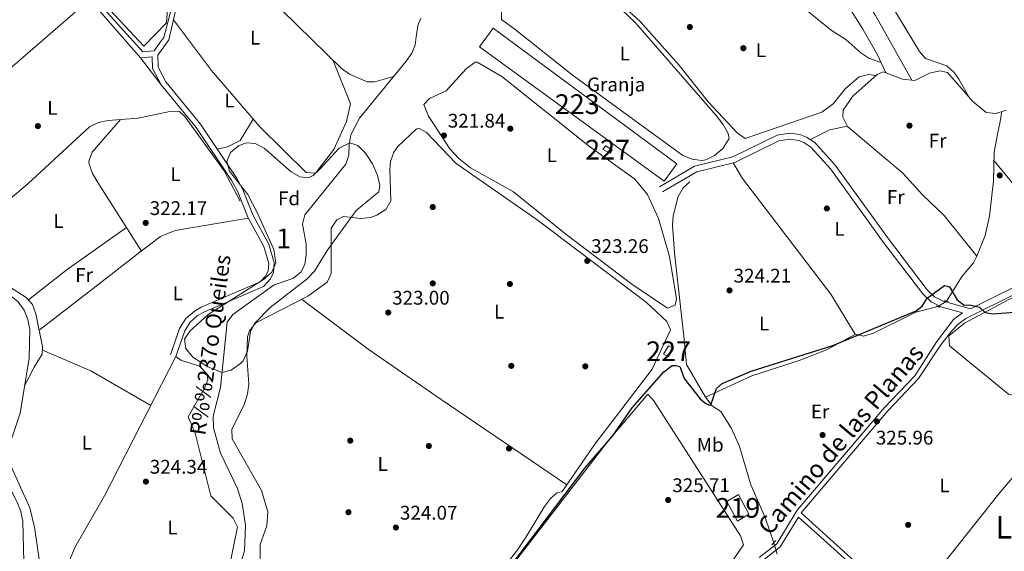
# Model space of a CAD drawing. Units: metres. Extents: x 608627 to 615599, y 4650619 to 4655354.
# Drawn here: x 610583 to 611082, y 4652637 to 4652906 of the extents above; entities that cross this region are included whole.
import ezdxf
from ezdxf.enums import TextEntityAlignment as Align

# ---------------------------------------------------------------- set-up
doc = ezdxf.new("R2010")
doc.units = ezdxf.units.M
doc.header["$MEASUREMENT"] = 0
for name, pattern in [('DGN Style 2', [87.3308, 52.39848, -34.93232]), ('DGN Style 3', [122.26311999999999, 87.3308, -34.93232]), ('DGN Style 5', [61.13155999999999, 26.19924, -34.93232])]:
    doc.linetypes.add(name, pattern=pattern)
for name, color, linetype, lineweight in [('Nivel 11', 7, 'Continuous', 0), ('Nivel 13', 7, 'Continuous', 0), ('Nivel 15', 7, 'Continuous', 0), ('Nivel 17', 7, 'Continuous', 0), ('Nivel 19', 7, 'Continuous', 0), ('Nivel 21', 7, 'Continuous', 0), ('Nivel 22', 7, 'Continuous', 0), ('Nivel 35', 7, 'Continuous', 0), ('Nivel 36', 7, 'Continuous', 0), ('Nivel 37', 7, 'Continuous', 0), ('Nivel 4', 7, 'Continuous', 0), ('Nivel 41', 7, 'Continuous', 0), ('Nivel 43', 7, 'Continuous', 0), ('Nivel 44', 7, 'Continuous', 0), ('Nivel 45', 7, 'Continuous', 0), ('Nivel 48', 7, 'Continuous', 0), ('Nivel 52', 7, 'Continuous', 0), ('Nivel 57', 7, 'Continuous', 0), ('Nivel 7', 7, 'Continuous', 0)]:
    doc.layers.add(name, color=color, linetype=linetype, lineweight=lineweight)
doc.styles.add('Style-Arial', font='txt')
doc.styles.add('Style-Arial Narrow', font='txt')
doc.styles.add('Style-Helvetica-Narrow-Oblique', font='txt')
doc.styles.add('Style-Times New Roman', font='txt')
doc.styles.add('Style-timesi', font='timesi.shx', dxfattribs={"bigfont": 'timesibig.shx'})

# ---------------------------------------------------------------- blocks, each defined once
blk = doc.blocks.new('5PATER')
at = {"layer": 'Nivel 7', "linetype": 'Continuous', "lineweight": 0}
h = blk.add_hatch(color=51, dxfattribs=at)
edge = h.paths.add_edge_path()
edge.add_ellipse((0.001162722706794739, 0.002449445426464081), major_axis=(-1.095731442372465, -1.110710699892244), ratio=0.9994222409660318, start_angle=0, end_angle=360)
blk = doc.blocks.new('5PERFI')
at = {"layer": 'Nivel 17', "linetype": 'Continuous', "lineweight": 0}
h = blk.add_hatch(color=7, dxfattribs=at)
edge = h.paths.add_edge_path()
edge.add_arc((-0.003049332648515701, 0.0009910017251968384), 1.559999999766158, 315.0000000018422, 675.0000000018422)

msp = doc.modelspace()

# ---------------------------------------------------------------- linework, layer by layer
at = {"layer": 'Nivel 11', "color": 142, "linetype": 'Continuous', "lineweight": 13}
msp.add_polyline3d([(610786.5899999999, 4652907.309999999, 320.35), (610785, 4652903.559999999, 320.35), (610784.1000000015, 4652897.739999998, 320.37), (610783.6700000018, 4652893.670000002, 321.36), (610781.9100000001, 4652889.48, 320.6), (610779.0799999982, 4652885.399999999, 320.62), (610755.4899999984, 4652856.550000001, 320.41), (610751.120000001, 4652848.010000002, 320.44), (610750.1499999985, 4652843.050000001, 320.46), (610750, 4652837.82, 320.48), (610748.6000000015, 4652833.16, 320.5), (610727.6700000018, 4652807.5, 320.87), (610726.5799999982, 4652802.82, 320.93), (610728.4800000004, 4652792.52, 321.06), (610728.3599999994, 4652787.170000002, 321.16), (610727.7100000009, 4652782.23, 321.29), (610725.8000000007, 4652778.379999999, 321.42), (610721.6600000001, 4652775.239999998, 321.61), (610712.2800000012, 4652771.890000001, 322.03), (610691.3000000007, 4652756.98, 322.36), (610688.4299999997, 4652753.109999999, 322.35), (610685.0500000007, 4652719.859999999, 322.33), (610681.379999999, 4652705.280000001, 322.58), (610681.4600000009, 4652699.420000002, 322.62), (610684.9899999984, 4652686.640000001, 322.67), (610693.7100000009, 4652668.649999999, 322.8), (610695.9899999984, 4652661.050000001, 322.81), (610697.620000001, 4652650.010000002, 322.77), (610697.1799999997, 4652636.98, 322.77), (610691.7199999988, 4652619.879999999, 323.34)], dxfattribs=at)
at = {"layer": 'Nivel 13', "color": 4, "linetype": 'Continuous', "lineweight": 0}
for points in [[(610620.6600000001, 4652918.489999998, 319.86), (610621.7199999988, 4652919.420000002, 319.84), (610646.120000001, 4652893.010000002, 319.79), (610657.5899999999, 4652904.870000001, 319.82), (610658.5599999987, 4652917.780000001, 320), (610657.1499999985, 4652922.129999999, 319.96), (610653.0799999982, 4652957.68, 319.79)], [(610534.6799999997, 4652844.300000001, 321.58), (610538.7800000012, 4652848.18, 324.86), (610579.8099999987, 4652882.920000002, 321.7), (610617.7399999984, 4652915.940000001, 320.03)], [(611052.8599999994, 4652763.649999999, 324.52), (611060.75, 4652776.289999999, 324.23), (611066.5599999987, 4652783.149999999, 323.89), (611068.1400000006, 4652786.52, 323.79), (611051.6099999994, 4652807.190000001, 323.14), (611040.8399999999, 4652817.469999999, 323.18), (611030.7100000009, 4652828.539999999, 323.07), (611002.6900000013, 4652852.34, 322.14), (611000.2399999984, 4652857.02, 321.95), (611000.5199999996, 4652860.559999999, 321.84), (611005.3500000015, 4652867.66, 321.84), (611017.7899999991, 4652878.719999999, 321.49), (611020.8200000003, 4652879.989999998, 321.29), (611030.6099999994, 4652876.370000001, 320.93), (611036.8299999982, 4652875.550000001, 320.97), (611044.2399999984, 4652879.370000001, 321.01), (611049.379999999, 4652880.559999999, 321.05), (611053.3200000003, 4652879.629999999, 321.09), (611066.25, 4652864.91, 321.31), (611072.9400000013, 4652859.300000001, 321.36), (611077.8500000015, 4652858.899999999, 321.38), (611083, 4652860.52, 321.4)], [(610567.120000001, 4652806.149999999, 322.38), (610587.4800000004, 4652823.16, 321.53), (610618.6499999985, 4652852.170000002, 321.52), (610623.2899999991, 4652854.239999998, 321.51), (610628.1499999985, 4652855.359999999, 321.5), (610643.2600000016, 4652856.559999999, 321.45), (610660.2600000016, 4652860.050000001, 321.33), (610664.2899999991, 4652859.899999999, 321.33), (610666.8900000006, 4652857.34, 321.33), (610686.8599999994, 4652829.739999998, 321.36), (610695.0500000007, 4652814.390000001, 321.31)], [(610965.370000001, 4652641.149999999, 325.36), (610960.9200000018, 4652653.940000001, 325.35), (610953.7600000016, 4652670.43, 325.06), (610947.8999999985, 4652689.879999999, 324.96), (610943.8999999985, 4652699.039999999, 324.81), (610938.4499999993, 4652707.77, 324.52), (610934.2199999988, 4652710.41, 323.83), (610930.7399999984, 4652714.949999999, 323.6), (610921.120000001, 4652731.559999999, 323.73), (610919.7300000004, 4652746.02, 323.42), (610919, 4652753.359999999, 322.19), (610914.9699999988, 4652788.120000001, 321.94), (610914.0799999982, 4652802.039999999, 321.9), (610914.4100000001, 4652807, 321.91), (610916.8599999994, 4652816.850000001, 321.92), (610919.3900000006, 4652821.129999999, 321.92), (610922.8200000003, 4652824.199999999, 321.92)], [(611048.6499999985, 4652760.890000001, 324.61), (611037.3599999994, 4652758.07, 324.3), (611015.879999999, 4652747.52, 323.39), (611010.8299999982, 4652745.850000001, 323.42), (611006.5, 4652746.989999998, 323.48), (610994.1999999993, 4652767.16, 323.73), (610949.4400000013, 4652825.93, 323.34)], [(611111.7199999988, 4652745.239999998, 324.6), (611088.1900000013, 4652716.039999999, 325.12), (611084.3200000003, 4652716.460000001, 325.25), (611054.3000000007, 4652741.02, 324.64), (611054.0100000016, 4652746.080000002, 324.88), (611061.9600000009, 4652752.580000002, 324.76), (611084.4800000004, 4652764.469999999, 323.68), (611104.2800000012, 4652773.379999999, 324.23), (611108.4299999997, 4652776.239999998, 324.17), (611112.0500000007, 4652779.739999998, 324.07), (611117.7899999991, 4652787.539999999, 323.77), (611127.2800000012, 4652804.309999999, 322.69), (611137.1600000001, 4652819.899999999, 322.75)], [(610594.4699999988, 4652623.510000002, 324.18), (610590.7899999991, 4652649.109999999, 323.7), (610588.4699999988, 4652658.84, 323.68), (610578.9699999988, 4652679.75, 323.66), (610577.8099999987, 4652684.699999999, 323.66), (610577.8500000015, 4652689.59, 323.66), (610583.5399999991, 4652706.809999999, 323.97), (610588.0500000007, 4652734.800000001, 323.11), (610588.379999999, 4652749.34, 323.01), (610587.3900000006, 4652754.309999999, 322.87), (610585.4899999984, 4652759.039999999, 322.74), (610582.4899999984, 4652763.330000002, 322.67), (610560.629999999, 4652780.960000001, 322.66), (610559.6999999993, 4652786, 322.52), (610560.879999999, 4652791.190000001, 322.37), (610565.8200000003, 4652801.899999999, 322.92), (610567.120000001, 4652806.149999999, 322.38)], [(610645.879999999, 4652455.93, 324.48), (610644.5300000012, 4652467.510000002, 324.46), (610644.2600000016, 4652485.870000001, 324.49), (610642.8500000015, 4652490.609999999, 324.41), (610637.2100000009, 4652499.149999999, 324.21), (610627.9899999984, 4652505.420000002, 324.13), (610623.4800000004, 4652512.239999998, 324.1), (610606.1000000015, 4652556.420000002, 324.39), (610603.6900000013, 4652575.830000002, 324.46), (610586.5399999991, 4652621.59, 323.9), (610585.3200000003, 4652631.52, 323.81), (610584.8299999982, 4652652.129999999, 323.76), (610583.8500000015, 4652657.010000002, 323.76), (610582.0700000003, 4652661.719999999, 323.75), (610579.7100000009, 4652666.260000002, 323.74), (610570.8000000007, 4652678.32, 323.62), (610565.4200000018, 4652689.170000002, 323.48), (610554.620000001, 4652701.620000001, 323.4), (610531.6400000006, 4652731.370000001, 322.94), (610521.3200000003, 4652742.260000002, 322.88), (610517.9800000004, 4652744.690000001, 322.88)], [(610830.3599999994, 4652488.789999999, 325.74), (610826.4499999993, 4652492.140000001, 325.39), (610821.7600000016, 4652515.399999999, 325.35), (610822.8299999982, 4652544.379999999, 325.12), (610819.2399999984, 4652547.629999999, 325.2), (610800.0799999982, 4652559.640000001, 325.09), (610787.4100000001, 4652569.68, 324.53), (610784.1700000018, 4652573.280000001, 324.07), (610808.0100000016, 4652601.920000002, 323.88), (610835.5, 4652637.550000001, 323.77), (610839.9400000013, 4652644.170000002, 324.69), (610849.2199999988, 4652659.52, 328.21), (610852.2399999984, 4652663.510000002, 328.22), (610855.1799999997, 4652666.210000001, 326.89), (610858.1099999994, 4652667.149999999, 323.64)]]:
    msp.add_polyline3d(points, dxfattribs=at)
at = {"layer": 'Nivel 15', "color": 1, "linetype": 'Continuous', "lineweight": 13}
msp.add_polyline3d([(610816.1999999993, 4652892.690000001, 323.81), (610823.0899999999, 4652902.219999999, 324.11), (610916.1999999993, 4652833.330000002, 324.9), (610909.8000000007, 4652824.489999998, 324.74), (610816.1999999993, 4652892.690000001, 323.81)], dxfattribs=at)
at = {"layer": 'Nivel 15', "color": 1, "linetype": 'Continuous', "lineweight": 0}
for points in [[(610882.4400000013, 4652838.719999999, 323.48), (610878.7899999991, 4652840.57, 323.48), (610880.0500000007, 4652842.390000001, 323.5), (610883.4299999997, 4652840.420000002, 323.48), (610882.4400000013, 4652838.719999999, 323.48)], [(610912.0300000012, 4652735.600000001, 326.32), (610909.5, 4652736.73, 325.98), (610911.9699999988, 4652740.969999999, 326.04), (610914.5399999991, 4652739.780000001, 325.98), (610912.0300000012, 4652735.600000001, 326.32)]]:
    msp.add_polyline3d(points, dxfattribs=at)
at = {"layer": 'Nivel 15', "color": 51, "linetype": 'Continuous', "lineweight": 13}
msp.add_polyline3d([(610946.9499999993, 4652652.02, 328.37), (610941.5899999999, 4652662.010000002, 328.93), (610947.4299999997, 4652665.59, 328.95), (610952.629999999, 4652655.559999999, 328.85), (610946.9499999993, 4652652.02, 328.37)], dxfattribs=at)
at = {"layer": 'Nivel 21', "color": 1, "linetype": 'DGN Style 2', "lineweight": 0, "elevation": 324.96, "flags": 128}
for points in [[(611053.620000001, 4652763.359999999), (611051.6900000013, 4652764.09)], [(611047.6999999993, 4652761.379999999), (611049.3999999985, 4652760.5)]]:
    msp.add_lwpolyline(points, dxfattribs=at)
at = {"layer": 'Nivel 21', "color": 1, "linetype": 'DGN Style 2', "lineweight": 0, "extrusion": (-0.0729825853508221, -0.07434674582466924, 0.9945582454641819), "elevation": -390174.173920767, "flags": 128}
msp.add_lwpolyline([(-2823312.98825123, 3727871.724828437), (-2823312.98825123, 3727868.653281599)], dxfattribs=at)
at = {"layer": 'Nivel 21', "color": 7, "linetype": 'Continuous', "lineweight": 0}
for points in [[(611234.3599999994, 4652971.940000001, 319.12), (611231.5300000012, 4652965.23, 319.36), (611224.0799999982, 4652950.710000001, 319.88), (611218.4100000001, 4652942.460000001, 319.95), (611192.1799999997, 4652909.52, 321.03), (611181.120000001, 4652893.75, 322.38), (611172.6900000013, 4652867.469999999, 322.14), (611170.5, 4652863.739999998, 322.23), (611164.129999999, 4652856.629999999, 322.44), (611138.3099999987, 4652833.02, 323.21), (611134.6900000013, 4652828.809999999, 323.32), (611118, 4652797.16, 323.84), (611109.6700000018, 4652785.420000002, 324.14), (611102.8399999999, 4652779.100000001, 324.46), (611097.8599999994, 4652776.18, 324.52), (611064.9499999993, 4652759.739999998, 325.03)], [(610654.2300000004, 4652962.890000001, 320.22), (610654.5399999991, 4652959.07, 320.25), (610659.7800000012, 4652920.82, 320.14), (610660.2399999984, 4652912.309999999, 320.54), (610656.3099999987, 4652897.5, 321.25), (610654.5, 4652895.010000002, 321.47), (610651.379999999, 4652890.710000001, 321.18)], [(610579.5799999982, 4652961.719999999, 321.26), (610644.4600000009, 4652887.16, 321.09), (610650.4200000018, 4652887.629999999, 321.18), (610650.6099999994, 4652881.649999999, 321.77), (610654.9200000018, 4652873.399999999, 321.75), (610672.6400000006, 4652851.760000002, 322.01), (610690.6999999993, 4652824.699999999, 322.14), (610693.5799999982, 4652819.5, 322.18), (610699.0100000016, 4652805.899999999, 322.48), (610706.8999999985, 4652791.469999999, 323.03), (610709.4499999993, 4652782.859999999, 323.31), (610709.1099999994, 4652779.030000001, 323.44), (610707.9200000018, 4652776.530000001, 323.5), (610705.1600000001, 4652773.52, 323.42), (610675.3000000007, 4652760.640000001, 323.32), (610671.7899999991, 4652758.620000001, 323.35), (610667.4800000004, 4652754.809999999, 323.43), (610664.3299999982, 4652749.890000001, 323.53), (610659.7199999988, 4652736.52, 323.82)], [(610957.9400000013, 4652633.600000001, 326.7), (610966.8299999982, 4652640.66, 326.85), (610977.2199999988, 4652657.609999999, 326.09), (611021.3900000006, 4652709.68, 325.85), (611036.8200000003, 4652725.850000001, 325.91), (611047.9299999997, 4652743.18, 325.42), (611056.3599999994, 4652754.370000001, 325.12), (611060.870000001, 4652757.699999999, 325.03), (611060.9699999988, 4652757.739999998, 324.52), (611050.0300000012, 4652760.82, 324.89), (611045, 4652763.379999999, 324.91), (611040.8099999987, 4652767.370000001, 324.78), (611020.9899999984, 4652793.52, 323.74), (610994.0599999987, 4652830.739999998, 322.94), (610984.1799999997, 4652841.84, 322.99), (610980.620000001, 4652844.239999998, 323.07), (610977.7899999991, 4652845.239999998, 323.11), (610973.5, 4652845.870000001, 323.12), (610967.9200000018, 4652845.030000001, 323.11), (610945.629999999, 4652834.07, 322.99), (610926.2699999996, 4652829.309999999, 322.46), (610908.9499999993, 4652819.140000001, 322.16)], [(610977.8200000003, 4652654.16, 326.09), (610990.6099999994, 4652642.609999999, 326.84), (611029.1000000015, 4652607.920000002, 326.62), (611047.0599999987, 4652605.41, 326.64), (611056.1999999993, 4652602.48, 326.63), (611074.3000000007, 4652594.059999999, 326.82), (611083.370000001, 4652588.25, 326.94), (611086.1000000015, 4652585.239999998, 326.98), (611087.1400000006, 4652579.550000001, 327.03), (611086.4800000004, 4652575.18, 327.05), (611073.8399999999, 4652544.350000001, 327.06), (611072.9600000009, 4652538.670000002, 327.07), (611073.9800000004, 4652533.059999999, 327.08), (611078.5, 4652523.469999999, 327.18), (611087.1700000018, 4652512.66, 327.37), (611101.8599999994, 4652499.210000001, 327.6), (611113.3999999985, 4652491.27, 327.55)]]:
    msp.add_polyline3d(points, dxfattribs=at)
at = {"layer": 'Nivel 21', "color": 7, "linetype": 'DGN Style 3', "lineweight": 0}
for points in [[(610656.5700000003, 4652962.920000002, 320.23), (610656.8599999994, 4652959.330000002, 320.25), (610662.1000000015, 4652921.039999999, 320.14), (610662.5700000003, 4652912.460000001, 320.54), (610658.9200000018, 4652896.32, 321.25), (610653.2100000009, 4652888.449999999, 321.61), (610653.3900000006, 4652882.379999999, 321.77), (610657.2800000012, 4652874.949999999, 321.75), (610674.8999999985, 4652853.440000001, 322.01), (610693.1000000015, 4652826.170000002, 322.14), (610696.129999999, 4652820.699999999, 322.18), (610701.5500000007, 4652807.100000001, 322.48), (610709.5100000016, 4652792.559999999, 323.03), (610712.2899999991, 4652783.149999999, 323.31), (610711.8599999994, 4652778.289999999, 323.44), (610710.2800000012, 4652774.940000001, 323.5), (610706.8200000003, 4652771.18, 323.42), (610676.5599999987, 4652758.120000001, 323.32), (610673.4400000013, 4652756.330000002, 323.35), (610669.629999999, 4652752.960000001, 323.43), (610666.879999999, 4652748.66, 323.53), (610662.379999999, 4652735.600000001, 323.82)], [(610651.379999999, 4652890.710000001, 321.18), (610645.6799999997, 4652890.239999998, 321.09), (610622.9600000009, 4652915.199999999, 321.22), (610586.120000001, 4652958.75, 321.24), (610583.3900000006, 4652961.780000001, 321.25)], [(611192.8500000015, 4652903.98, 320.99), (611184.1000000015, 4652892.219999999, 322.38), (611175.7300000004, 4652866.109999999, 322.14), (611173.1900000013, 4652861.780000001, 322.23), (611166.4899999984, 4652854.300000001, 322.44), (611140.6999999993, 4652830.719999999, 323.21), (611137.4499999993, 4652826.940000001, 323.32), (611120.8299999982, 4652795.43, 323.84), (611112.1700000018, 4652783.23, 324.14), (611104.8299999982, 4652776.43, 324.46), (611099.4400000013, 4652773.27, 324.52), (611088.8200000003, 4652767.960000001, 324.67), (611062.6000000015, 4652754.859999999, 325.03), (611058.5700000003, 4652751.879999999, 325.12), (611055.5500000007, 4652748.699999999, 325.24), (611050.0100000016, 4652741.57, 325.54), (611038.6400000006, 4652724.399999999, 325.91), (611023.1099999994, 4652708.129999999, 325.85), (610979.1600000001, 4652656.330000002, 326.09), (610992.2899999991, 4652644.469999999, 326.84), (611030.1999999993, 4652610.289999999, 326.62)], [(611064.9499999993, 4652759.739999998, 325.03), (611051.129999999, 4652763.620000001, 324.89), (611046.7399999984, 4652765.850000001, 324.91), (611043.0500000007, 4652769.370000001, 324.78), (611023.3900000006, 4652795.300000001, 323.74), (610996.3999999985, 4652832.620000001, 322.94), (610986.1600000001, 4652844.120000001, 322.99), (610981.9699999988, 4652846.940000001, 323.07), (610978.5100000016, 4652848.16, 323.11), (610973.4899999984, 4652848.899999999, 323.12), (610967.0100000016, 4652847.920000002, 323.11), (610944.6000000015, 4652836.899999999, 322.99), (610925.1400000006, 4652832.109999999, 322.46), (610907.4400000013, 4652821.719999999, 322.16)], [(610958.8200000003, 4652631.309999999, 326.56), (610968.5899999999, 4652639.100000001, 326.85), (610977.8200000003, 4652654.16, 326.09)]]:
    msp.add_polyline3d(points, dxfattribs=at)
at = {"layer": 'Nivel 22', "color": 4, "linetype": 'DGN Style 5', "lineweight": 0, "extrusion": (0.0149492520378053, 0.009800459768252405, 0.9998402226615216), "elevation": 55058.47432463206, "flags": 128}
msp.add_lwpolyline([(610975.5080977678, 4652444.728361834), (610979.7189727686, 4652447.488494392)], dxfattribs=at)
at = {"layer": 'Nivel 22', "color": 4, "linetype": 'DGN Style 5', "lineweight": 0, "extrusion": (-0.007460402209095771, 0.02575187027597516, 0.9996405271777291), "elevation": 115581.4069813574, "flags": 128}
msp.add_lwpolyline([(-1881486.771759339, -4297318.423761923), (-1881486.771759342, -4297324.391516946)], dxfattribs=at)
at = {"layer": 'Nivel 35', "color": 92, "linetype": 'DGN Style 3', "lineweight": 0}
msp.add_polyline3d([(610670.9299999997, 4652735.27, 325.61), (610667.3999999985, 4652739.739999998, 325.49), (610666.8500000015, 4652744.469999999, 325.37), (610669.5500000007, 4652748.469999999, 325.28), (610678.8399999999, 4652756.84, 325.1), (610707.370000001, 4652775.080000002, 324.9), (610711.1099999994, 4652778.469999999, 324.8), (610713.120000001, 4652783.199999999, 324.69), (610712.0799999982, 4652789.940000001, 324.54), (610703.620000001, 4652808.719999999, 324.11), (610698.879999999, 4652817.75, 323.66), (610689.620000001, 4652829.66, 323.48), (610688.2800000012, 4652834.57, 323.46), (610690.0199999996, 4652839.080000002, 323.44), (610694.1900000013, 4652842.449999999, 323.3), (610698.0399999991, 4652843.960000001, 323.2), (610702.5199999996, 4652843.739999998, 323.18), (610707.0700000003, 4652841.27, 323.17), (610720.7600000016, 4652829.239999998, 323.16), (610725.2300000004, 4652826.670000002, 323.16), (610729.5899999999, 4652826.300000001, 323.17), (610731.9100000001, 4652827.350000001, 323.18), (610735.5700000003, 4652830.780000001, 323.19), (610745.2100000009, 4652841.219999999, 323.25), (610750.5, 4652844.07, 323.3), (610754.5599999987, 4652842.559999999, 323.33), (610758.5599999987, 4652838.68, 323.35), (610762.0599999987, 4652833.399999999, 323.38), (610764.6000000015, 4652827.640000001, 323.4), (610765.7199999988, 4652822.370000001, 323.42), (610765.2899999991, 4652819.140000001, 323.44), (610753.6999999993, 4652809.719999999, 323.44), (610739.1000000015, 4652789.440000001, 324.22), (610732.6600000001, 4652778.98, 324.41), (610728.9600000009, 4652774.969999999, 324.42), (610710.1000000015, 4652760.449999999, 324.42), (610702.3399999999, 4652752.5, 324.5), (610700.2199999988, 4652748.260000002, 324.56), (610698.7199999988, 4652738.239999998, 324.73), (610696.4699999988, 4652733.489999998, 324.79), (610695.1000000015, 4652732.039999999, 324.8), (610690.4800000004, 4652728.68, 324.77), (610685.8399999999, 4652727.510000002, 324.71), (610678.620000001, 4652730.330000002, 324.7), (610670.9299999997, 4652735.27, 325.61)], dxfattribs=at)
at = {"layer": 'Nivel 36', "color": 92, "linetype": 'Continuous', "lineweight": 0, "extrusion": (0.5781715547835792, 0.3544731825055663, 0.7348921118936536), "elevation": 2002838.800670204, "flags": 128}
msp.add_lwpolyline([(3647418.27459001, -2169839.073741298), (3647373.270636154, -2169839.899475865), (3647335.578429315, -2169837.98259205)], dxfattribs=at)
at = {"layer": 'Nivel 36', "color": 92, "linetype": 'Continuous', "lineweight": 0, "extrusion": (-0.02309151789982176, 0.03037660480894334, 0.9992717566715091), "elevation": 127559.0631697594, "flags": 128}
msp.add_lwpolyline([(-3301924.85979566, -3332156.447255593), (-3301924.85979566, -3332139.150296323)], dxfattribs=at)
at = {"layer": 'Nivel 36', "color": 92, "linetype": 'Continuous', "lineweight": 0, "extrusion": (0.08743671775773137, -0.109475481764893, 0.9901363235838283), "elevation": -455630.2446177674, "flags": 128}
msp.add_lwpolyline([(3381122.125553183, 3222231.357308391), (3381113.924651209, 3222235.568366071), (3381103.242226623, 3222237.709581841)], dxfattribs=at)
at = {"layer": 'Nivel 36', "color": 92, "linetype": 'Continuous', "lineweight": 0, "extrusion": (-0.02028316510128356, 0.03470869200521368, 0.9991916232198713), "elevation": 149424.592417637, "flags": 128}
msp.add_lwpolyline([(-2875053.328547928, -3705912.722508684), (-2875053.328547932, -3705921.926317679)], dxfattribs=at)
at = {"layer": 'Nivel 36', "color": 92, "linetype": 'Continuous', "lineweight": 0, "extrusion": (0.6564504187700931, 0.564875728289917, 0.4999882591476578), "elevation": 3029576.916201135, "flags": 128}
msp.add_lwpolyline([(3128258.920107035, -1748698.846651118), (3128238.923082856, -1748698.073007815), (3128201.820212346, -1748698.176930051)], dxfattribs=at)
at = {"layer": 'Nivel 36', "color": 92, "linetype": 'Continuous', "lineweight": 0, "extrusion": (0.4412266692447598, -0.5584146127154679, 0.7024899619588948), "elevation": -2328536.841774692, "flags": 128}
msp.add_lwpolyline([(3363644.98966644, 2298878.322625086), (3363669.987354383, 2298878.308574095), (3363706.755026579, 2298875.596733127)], dxfattribs=at)
at = {"layer": 'Nivel 36', "color": 92, "linetype": 'Continuous', "lineweight": 0, "extrusion": (-0.03394863670377998, -0.0553726216019654, 0.997888452104182), "elevation": -278040.2441953726, "flags": 128}
msp.add_lwpolyline([(-1911284.585642941, 4276715.559712116), (-1911319.608724527, 4276714.63593933), (-1911346.03883026, 4276710.786886059)], dxfattribs=at)
at = {"layer": 'Nivel 36', "color": 92, "linetype": 'Continuous', "lineweight": 0, "extrusion": (-0.04454921833443211, 0.04813209088319504, 0.9978470168182111), "elevation": 197042.4036124202, "flags": 128}
msp.add_lwpolyline([(-3608805.867682144, -2992952.062402768), (-3608840.650695741, -2992956.026752079), (-3608894.842388108, -2992966.090100329)], dxfattribs=at)
at = {"layer": 'Nivel 36', "color": 92, "linetype": 'Continuous', "lineweight": 0}
for points in [[(611022.0300000012, 4652879.539999999, 321.25), (611017.8599999994, 4652888.620000001, 320.76), (611010.5300000012, 4652901.620000001, 320.35), (610969.1099999994, 4652967.800000001, 320.37)], [(610992.0500000007, 4652968.16, 319.91), (610993.5500000007, 4652965.960000001, 319.89), (611039.0799999982, 4652890.27, 320.85), (611042.2199999988, 4652886.84, 320.77), (611053.0199999996, 4652883.059999999, 321.01), (611056.7399999984, 4652879.649999999, 321.2), (611059.1400000006, 4652876.359999999, 321.29), (611064.0899999999, 4652867.370000001, 321.27)], [(610666.5199999996, 4652963.080000002, 320.25), (610716.1799999997, 4652911.039999999, 320.66), (610746.3999999985, 4652881.719999999, 320.48), (610750.3900000006, 4652878.809999999, 320.41), (610759.2800000012, 4652874.98, 320.38), (610763.1499999985, 4652874.98, 320.42), (610772.6799999997, 4652877.580000002, 320.56)], [(610834.379999999, 4652901.449999999, 320.87), (610827.4299999997, 4652906.600000001, 321.11), (610827.4400000013, 4652911.559999999, 321.09), (610848.8000000007, 4652924.550000001, 321.09), (610856.7699999996, 4652932.600000001, 321.01), (610861.879999999, 4652933.100000001, 321.07), (610887.9800000004, 4652911.760000002, 321.14), (610895.2199999988, 4652904.84, 321.26), (610936.0700000003, 4652857.899999999, 321.31), (610939.7300000004, 4652853.280000001, 321.38), (610942.2399999984, 4652848.710000001, 321.34), (610942.6900000013, 4652846.260000002, 321.31), (610939.5300000012, 4652841.16, 321.27), (610935.3200000003, 4652837.59, 321.28), (610930.9600000009, 4652835.449999999, 321.3), (610928.8900000006, 4652835.100000001, 321.29), (610924.0100000016, 4652835.649999999, 321.27), (610919.1999999993, 4652837.600000001, 321.24), (610863.120000001, 4652878.57, 321.07), (610834.379999999, 4652901.449999999, 320.87)], [(611017.2300000004, 4652878.219999999, 321.5), (611013.2800000012, 4652878.59, 320.87), (611008.6499999985, 4652877.43, 320.58), (611001.6099999994, 4652871.620000001, 320.97), (610995.3399999999, 4652863.800000001, 321), (610989.7600000016, 4652859.600000001, 320.94), (610950.8000000007, 4652846.25, 320.73), (610946.7800000012, 4652849.109999999, 320.74), (610932.2199999988, 4652864.600000001, 320.76), (610917.1600000001, 4652883.489999998, 320.46), (610897.6700000018, 4652905.510000002, 320.79), (610883.4699999988, 4652918.600000001, 321.22)], [(610976.5100000016, 4652915.690000001, 320.97), (610994.3299999982, 4652901.170000002, 320.72), (611001.8599999994, 4652896.379999999, 320.81), (611009.4200000018, 4652889.620000001, 320.54), (611013.5500000007, 4652886.940000001, 320.58), (611019.6099999994, 4652884.800000001, 320.96)], [(610741.9400000013, 4652886.059999999, 320.51), (610750.8099999987, 4652863.830000002, 321.64), (610748.879999999, 4652854.870000001, 321.68), (610742.4299999997, 4652840.550000001, 321.62), (610733.2199999988, 4652828.539999999, 321.4), (610728.3399999999, 4652828.870000001, 321.25), (610705.1600000001, 4652851.98, 320.5), (610680.4400000013, 4652880.690000001, 320.97), (610661.1799999997, 4652906.330000002, 320.8)], [(610893.3900000006, 4652772.370000001, 321.7), (610860.0500000007, 4652797.73, 321.8), (610833.5399999991, 4652819.07, 321.62), (610811.7600000016, 4652831.330000002, 321.28), (610805.7800000012, 4652836.010000002, 321.34), (610801.2899999991, 4652841, 321.4), (610790.3200000003, 4652857.510000002, 321.52), (610788.0399999991, 4652863.460000001, 321.5), (610790.879999999, 4652866.489999998, 321.5), (610799.3099999987, 4652870.43, 321.5), (610809.3999999985, 4652881.5, 321.5), (610814.0100000016, 4652884.969999999, 321.51), (610815.0100000016, 4652884.890000001, 321.52), (610827.4899999984, 4652877.649999999, 321.54), (610871.9100000001, 4652842.109999999, 321.54), (610894.9600000009, 4652825.539999999, 321.7), (610901.379999999, 4652817.82, 321.75), (610906.9299999997, 4652805.530000001, 321.82), (610912.4800000004, 4652786.32, 321.74), (610916.0199999996, 4652764.780000001, 321.9), (610915.379999999, 4652761.690000001, 321.94), (610911.4400000013, 4652760.140000001, 321.96), (610893.3900000006, 4652772.370000001, 321.7)], [(611068.129999999, 4652786.5, 323.79), (611072.3599999994, 4652796.989999998, 323.95), (611074.6600000001, 4652806.73, 324), (611076.6799999997, 4652824.710000001, 323.77), (611077.0399999991, 4652839.239999998, 323.26), (611078.8599999994, 4652849.18, 323.61), (611079.7800000012, 4652854.02, 323.14), (611080.9100000001, 4652859.859999999, 321.39)], [(610644.9400000013, 4652789.109999999, 321.41), (610622.879999999, 4652823.899999999, 321.42), (610620.1700000018, 4652828.420000002, 321.48), (610618.4200000018, 4652833.120000001, 321.57), (610618.3099999987, 4652834.690000001, 321.6), (610620.0599999987, 4652839.210000001, 321.81), (610634.2800000012, 4652855.850000001, 321.48)], [(610701.4800000004, 4652856.260000002, 320.57), (610701.5199999996, 4652855.960000001, 321.33), (610695.0100000016, 4652845.120000001, 321.38), (610688.5700000003, 4652841.949999999, 322.06), (610683.3500000015, 4652840.780000001, 322.07)], [(610704.8900000006, 4652625.620000001, 324.54), (610705.1600000001, 4652640.170000002, 324.09), (610708.5300000012, 4652649.649999999, 323.75), (610709.0700000003, 4652656.879999999, 323.67), (610705.7699999996, 4652667.57, 323.63), (610690.870000001, 4652693.800000001, 323.68), (610690.8000000007, 4652698.73, 323.68), (610696.9699999988, 4652711.07, 323.72), (610698.7300000004, 4652716.66, 323.74), (610699.3999999985, 4652721.59, 323.74), (610698.3000000007, 4652735.719999999, 323.78), (610698.6999999993, 4652745.670000002, 323.79), (610699.7800000012, 4652748.690000001, 323.77), (610702.9600000009, 4652752.68, 323.76), (610729.2800000012, 4652766.27, 323.26), (610739.0799999982, 4652773.350000001, 323.27), (610741.0300000012, 4652777.760000002, 323.26), (610741.1099999994, 4652800.75, 322.96), (610743.8900000006, 4652804.93, 322.99), (610747.3099999987, 4652806.559999999, 323.02), (610756.0399999991, 4652805.670000002, 323.06), (610760.9600000009, 4652806.18, 323.07), (610764.2899999991, 4652807.25, 323.08), (610768.7899999991, 4652810.210000001, 323.08), (610771.2699999996, 4652814.649999999, 323.08), (610770.75, 4652830.440000001, 322.98), (610771.1000000015, 4652834.52, 323), (610772.7899999991, 4652839.219999999, 323.02), (610774.879999999, 4652842.129999999, 323.04), (610784.1499999985, 4652850.91, 322.97), (610785.3500000015, 4652851.399999999, 322.96), (610789.3200000003, 4652849.32, 322.96), (610804.4800000004, 4652833.52, 322.88), (610845.5100000016, 4652804.940000001, 322.87), (610900.8900000006, 4652763.02, 323.49), (610911.1400000006, 4652753.440000001, 323.81), (610912.9699999988, 4652749.199999999, 323.64), (610903.6400000006, 4652729.23, 323.38), (610874.7399999984, 4652691.170000002, 322.86), (610858.1099999994, 4652667.149999999, 323.64)], [(610536.0599999987, 4652845.600000001, 322.68), (610545.1799999997, 4652839.620000001, 319.95), (610549.1400000006, 4652836.789999999, 319.64), (610567.5500000007, 4652821.379999999, 321.4), (610571.2800000012, 4652817.52, 321.43), (610573.7300000004, 4652813.219999999, 321.46), (610573.9800000004, 4652811.91, 321.48), (610572.7199999988, 4652807.23, 322.73), (610566.9800000004, 4652795.77, 323), (610565.3200000003, 4652790.960000001, 323.06), (610564.5300000012, 4652785.129999999, 323.14), (610565.7199999988, 4652780.239999998, 323.13), (610568.0399999991, 4652777.300000001, 323.12), (610586.5300000012, 4652765.600000001, 323.32), (610589.7399999984, 4652762.010000002, 323.4), (610591.3999999985, 4652757.239999998, 323.47), (610594.8999999985, 4652740.5, 323.46), (610594.7100000009, 4652736.739999998, 323.91), (610590.6000000015, 4652730.219999999, 324.07), (610585.7699999996, 4652720.670000002, 323.54)], [(610593.1099999994, 4652749.039999999, 323.47), (610620.5, 4652770.100000001, 323.28), (610644.129999999, 4652788.510000002, 321.42), (610654.6999999993, 4652796.399999999, 321.35), (610662.0700000003, 4652799.48, 321.44), (610699.0599999987, 4652805.789999999, 322.48)], [(610726.1400000006, 4652764.649999999, 323.32), (610759.75, 4652739.34, 322.57), (610796.8599999994, 4652713.870000001, 323.49), (610860.4699999988, 4652670.559999999, 323.53)], [(610930.7399999984, 4652714.940000001, 323.6), (610954.2100000009, 4652725.809999999, 326.52), (610978.1900000013, 4652733.539999999, 327.16), (610992.0899999999, 4652739.030000001, 325.96), (611006.7199999988, 4652746.93, 323.48)], [(610604.3299999982, 4652616.800000001, 324.34), (610607.4699999988, 4652629.559999999, 324.18), (610611.2899999991, 4652638.739999998, 324.14), (610626.2899999991, 4652665, 324.23), (610662.3599999994, 4652735.620000001, 323.82), (610664.8900000006, 4652733.789999999, 324.03), (610674.4299999997, 4652730.789999999, 324.11), (610678.25, 4652726.59, 324.07), (610678.629999999, 4652723.82, 324.05), (610676.7600000016, 4652719.289999999, 324.05), (610668.5899999999, 4652705.059999999, 324.25), (610672.1099999994, 4652696.670000002, 324.33), (610680.1900000013, 4652664.899999999, 324.21), (610691.4400000013, 4652653.539999999, 324.22), (610693.629999999, 4652649.149999999, 324.21), (610689.3900000006, 4652628.43, 324.21), (610676.9400000013, 4652616.07, 324.25), (610675.5500000007, 4652611.239999998, 324.28), (610674.0899999999, 4652599.800000001, 324.37), (610673.5399999991, 4652598.850000001, 324.37), (610668.8299999982, 4652597.379999999, 324.37), (610659.6099999994, 4652599.359999999, 324.37), (610615.9200000018, 4652615.280000001, 324.39), (610597.6400000006, 4652617.670000002, 324.31)], [(610787.8000000007, 4652569.379999999, 324.55), (610806.3500000015, 4652596.609999999, 325.48), (610823.8000000007, 4652618.100000001, 325.18), (610881.5300000012, 4652692.989999998, 325.18), (610901.4899999984, 4652716.420000002, 325.2), (610904.620000001, 4652713.149999999, 325.18), (610948.3999999985, 4652644.629999999, 325.07), (610950, 4652640.059999999, 325.1), (610941.129999999, 4652627.16, 325.16), (610934.5, 4652619.640000001, 325.22), (610926.4400000013, 4652613.080000002, 325.18), (610918.0500000007, 4652607.600000001, 324.99), (610905.620000001, 4652598.059999999, 326.22)], [(611102.75, 4652693.68, 326.13), (611079.3500000015, 4652665.93, 326.24), (611046.9699999988, 4652625.02, 327.18), (611032.9499999993, 4652609.91, 326.62)]]:
    msp.add_polyline3d(points, dxfattribs=at)
at = {"layer": 'Nivel 4', "color": 30, "linetype": 'Continuous', "lineweight": 30, "elevation": 325, "flags": 128}
msp.add_lwpolyline([(610820.7399999984, 4652614.399999999), (610869.5599999987, 4652679), (610883.6600000001, 4652695.260000002), (610893.6499999985, 4652709.539999999), (610909.7100000009, 4652727.760000002), (610913.9100000001, 4652731.059999999), (610915.7100000009, 4652731.059999999), (610917.8000000007, 4652730.460000001), (610919.9200000018, 4652724.530000001), (610928.1000000015, 4652714.16), (610930.8999999985, 4652711.760000002), (610932.6999999993, 4652710.960000001), (610933.5, 4652711.16), (610936.2600000016, 4652719.309999999), (610939.1600000001, 4652721.899999999), (610953.9299999997, 4652728.129999999), (610995.2399999984, 4652741.190000001), (611037.5, 4652758.859999999), (611040.5, 4652761.059999999), (611043.0899999999, 4652765.219999999), (611051.7699999996, 4652771.66), (611054.4100000001, 4652770.940000001), (611058.2300000004, 4652764.34), (611061.7800000012, 4652761.620000001), (611064.6600000001, 4652761.879999999), (611069.5, 4652760.620000001), (611072.4800000004, 4652758.010000002), (611076.3299999982, 4652757.170000002), (611100.3999999985, 4652759.030000001)], dxfattribs=at)
at = {"layer": 'Nivel 52', "color": 1, "linetype": 'Continuous', "lineweight": 13}
for points in [[(610816.1999999993, 4652892.690000001, 323.81), (610909.8000000007, 4652824.489999998, 324.74), (610916.1999999993, 4652833.330000002, 324.9), (610823.0899999999, 4652902.219999999, 324.11)], [(610946.9499999993, 4652652.02, 328.37), (610952.629999999, 4652655.559999999, 328.85), (610947.4299999997, 4652665.59, 328.95), (610941.5899999999, 4652662.010000002, 328.93)]]:
    msp.add_3dface(points, dxfattribs=at)
at = {"layer": 'Nivel 52', "color": 1, "linetype": 'Continuous', "lineweight": 0}
for points in [[(610882.4400000013, 4652838.719999999, 323.48), (610883.4299999997, 4652840.420000002, 323.48), (610880.0500000007, 4652842.390000001, 323.5), (610878.7899999991, 4652840.57, 323.48)], [(610912.0300000012, 4652735.600000001, 326.32), (610914.5399999991, 4652739.780000001, 325.98), (610911.9699999988, 4652740.969999999, 326.04), (610909.5, 4652736.73, 325.98)]]:
    msp.add_3dface(points, dxfattribs=at)
at = {"layer": 'Nivel 57', "color": 92, "linetype": 'DGN Style 3', "lineweight": 0}
msp.add_polyline3d([(610670.9299999997, 4652735.27, 325.61), (610678.620000001, 4652730.330000002, 324.7), (610685.8399999999, 4652727.510000002, 324.71), (610690.4800000004, 4652728.68, 324.77), (610695.1000000015, 4652732.039999999, 324.8), (610696.4699999988, 4652733.489999998, 324.79), (610698.7199999988, 4652738.239999998, 324.73), (610700.2199999988, 4652748.260000002, 324.56), (610702.3399999999, 4652752.5, 324.5), (610710.1000000015, 4652760.449999999, 324.42), (610728.9600000009, 4652774.969999999, 324.42), (610732.6600000001, 4652778.98, 324.41), (610739.1000000015, 4652789.440000001, 324.22), (610753.6999999993, 4652809.719999999, 323.44), (610765.2899999991, 4652819.140000001, 323.44), (610765.7199999988, 4652822.370000001, 323.42), (610764.6000000015, 4652827.640000001, 323.4), (610762.0599999987, 4652833.399999999, 323.38), (610758.5599999987, 4652838.68, 323.35), (610754.5599999987, 4652842.559999999, 323.33), (610750.5, 4652844.07, 323.3), (610745.2100000009, 4652841.219999999, 323.25), (610735.5700000003, 4652830.780000001, 323.19), (610731.9100000001, 4652827.350000001, 323.18), (610729.5899999999, 4652826.300000001, 323.17), (610725.2300000004, 4652826.670000002, 323.16), (610720.7600000016, 4652829.239999998, 323.16), (610707.0700000003, 4652841.27, 323.17), (610702.5199999996, 4652843.739999998, 323.18), (610698.0399999991, 4652843.960000001, 323.2), (610694.1900000013, 4652842.449999999, 323.3), (610690.0199999996, 4652839.080000002, 323.44), (610688.2800000012, 4652834.57, 323.46), (610689.620000001, 4652829.66, 323.48), (610698.879999999, 4652817.75, 323.66), (610703.620000001, 4652808.719999999, 324.11), (610712.0799999982, 4652789.940000001, 324.54), (610713.120000001, 4652783.199999999, 324.69), (610711.1099999994, 4652778.469999999, 324.8), (610707.370000001, 4652775.080000002, 324.9), (610678.8399999999, 4652756.84, 325.1), (610669.5500000007, 4652748.469999999, 325.28), (610666.8500000015, 4652744.469999999, 325.37), (610667.3999999985, 4652739.739999998, 325.49)], close=True, dxfattribs=at)

# ---------------------------------------------------------------- block references
at = {"layer": 'Nivel 17', "color": 7, "linetype": 'Continuous', "lineweight": 0}
for p in [(610949.9299999997, 4652892, 321.15), (610592.5, 4652852.48, 322.43), (610831.8599999994, 4652851.170000002, 321.94), (611034.0799999982, 4652852.710000001, 322.53), (610792.5599999987, 4652811.420000002, 322.96), (610992.2199999988, 4652810.699999999, 323.89), (610792.5799999982, 4652772.699999999, 323.08), (610831.629999999, 4652772.390000001, 323.06), (610832.3200000003, 4652730.859999999, 323.08), (610869.8500000015, 4652730.620000001, 323.16), (610750.75, 4652692.920000002, 323.69), (610990.0599999987, 4652695.77, 325.25), (610790.5799999982, 4652690.219999999, 323.97), (610831.1700000018, 4652688.949999999, 323.02), (610749.8500000015, 4652656.640000001, 323.95), (611033.4100000001, 4652650.199999999, 326.54)]:
    msp.add_blockref('5PERFI', p, dxfattribs=at)
at = {"layer": 'Nivel 7', "color": 51, "linetype": 'Continuous', "lineweight": 0}
for p in [(610922.8099999987, 4652902.739999998, 321.01), (610798.2199999988, 4652847.710000001, 321.84), (611079.8000000007, 4652827.449999999, 324.72), (610647.129999999, 4652803.370000001, 322.17), (610870.8200000003, 4652784.100000001, 323.26), (610942.8999999985, 4652769.120000001, 324.21), (610770, 4652757.91, 323), (611017.5700000003, 4652702.66, 325.96), (610647.2100000009, 4652672.16, 324.34), (610911.8299999982, 4652662.809999999, 325.71), (610773.870000001, 4652648.850000001, 324.07)]:
    msp.add_blockref('5PATER', p, dxfattribs=at)

# ---------------------------------------------------------------- texts
at = {"layer": 'Nivel 19', "color": 7, "linetype": 'Continuous', "lineweight": 0, "style": 'Style-Arial'}
msp.add_text('Granja', height=6.99996, dxfattribs=at).set_placement((610885.4687062278, 4652873.609979998, 321.16), align=Align.MIDDLE_CENTER)
at = {"layer": 'Nivel 37', "color": 92, "linetype": 'Continuous', "lineweight": 0}
for s, style, p in [('L', 'Style-Arial Narrow', (610702.5531471036, 4652897.309979998, 321.25)), ('L', 'Style-Arial Narrow', (610889.9031471051, 4652889.269979998, 321.21)), ('L', 'Style-Arial Narrow', (610958.8431471027, 4652890.95998, 321.08)), ('L', 'Style-Arial Narrow', (610689.5531471036, 4652865.509980001, 320.93)), ('L', 'Style-Arial Narrow', (610599.8131471053, 4652861.769979998, 322.2)), ('Fr', 'Style-Arial Narrow', (611048.3624934927, 4652845.11998, 322.88)), ('L', 'Style-Arial Narrow', (610852.8331471048, 4652837.70998, 321.65)), ('L', 'Style-Arial Narrow', (610662.2631471045, 4652828.129979998, 322.09)), ('Fd', 'Style-Arial', (610719.7449360192, 4652815.829980001, 321.53)), ('Fr', 'Style-Arial Narrow', (611027.1424934901, 4652816.499979999, 323.29)), ('L', 'Style-Arial Narrow', (610602.913147103, 4652804.339979999, 322.13)), ('L', 'Style-Arial Narrow', (610998.5931471027, 4652800.399979997, 323.82)), ('Fr', 'Style-Arial Narrow', (610615.9124934897, 4652776.979979999, 323.15)), ('L', 'Style-Arial Narrow', (610663.3631471023, 4652767.659979999, 322.68)), ('L', 'Style-Arial Narrow', (610826.1531471051, 4652758.379979998, 323.07)), ('L', 'Style-Arial Narrow', (610960.4031471051, 4652752.319979999, 324.61)), ('Er', 'Style-Arial Narrow', (610988.8008149974, 4652707.679979999, 325.62)), ('L', 'Style-Arial Narrow', (610617.3431471027, 4652691.86998, 324.02)), ('Mb', 'Style-Arial Narrow', (610933.1148305833, 4652690.839979999, 325.05)), ('L', 'Style-Arial Narrow', (610767.1831471026, 4652681.059979998, 323.86)), ('L', 'Style-Arial Narrow', (611051.8131471053, 4652670.219979998, 326.25)), ('L', 'Style-Arial Narrow', (610660.743147105, 4652648.819979999, 324.3))]:
    msp.add_text(s, height=6.99996, dxfattribs=dict(at, style=style)).set_placement(p, align=Align.MIDDLE_CENTER)
at = {"layer": 'Nivel 41', "color": 7, "linetype": 'Continuous', "lineweight": 0, "style": 'Style-Arial'}
for s, p in [('321.84', (610800.1999999993, 4652851.710000001, 321.84)), ('322.17', (610649.1799999997, 4652807.370000001, 322.17)), ('323.26', (610872.8099999987, 4652788.100000001, 323.26)), ('324.21', (610944.9800000004, 4652773.120000001, 324.21)), ('323.00', (610771.9800000004, 4652761.91, 323)), ('325.96', (611017.0399999991, 4652690.940000001, 325.96)), ('324.34', (610649.1999999993, 4652676.16, 324.34)), ('325.71', (610913.9100000001, 4652666.809999999, 325.71)), ('324.07', (610775.9200000018, 4652652.850000001, 324.07))]:
    msp.add_text(s, height=6.99996, dxfattribs=at).set_placement(p)
at = {"layer": 'Nivel 43', "color": 142, "linetype": 'Continuous', "lineweight": 0, "style": 'Style-timesi'}
msp.add_text('R%%237o Queiles', height=7.999980000000001, rotation=81.92675277580356, dxfattribs=at).set_placement((610677.3200000003, 4652695.27, 323.53))
at = {"layer": 'Nivel 44', "color": 7, "linetype": 'Continuous', "lineweight": 0, "style": 'Style-Helvetica-Narrow-Oblique'}
msp.add_text('Camino de las Planas', height=9, rotation=49.69096112017561, dxfattribs=at).set_placement((611002.6661172546, 4652690.703185402, 325.82), align=Align.CENTER)
at = {"layer": 'Nivel 45', "color": 7, "linetype": 'Continuous', "lineweight": 0, "style": 'Style-Times New Roman'}
msp.add_text('Las Planas', height=11.49996, dxfattribs=at).set_placement((611116.1932056174, 4652648.989980001, 326.17), align=Align.MIDDLE_CENTER)
at = {"layer": 'Nivel 48', "color": 1, "linetype": 'Continuous', "lineweight": 0, "style": 'Style-Arial Narrow'}
for s, p in [('223', (610865.7446221039, 4652863.609979998, 321.28)), ('227', (610881.1446221024, 4652840.539979998, 321.49)), ('227', (610912.0146221034, 4652738.27998, 324.2)), ('219', (610947.1346221045, 4652658.809979998, 325.12))]:
    msp.add_text(s, height=9.99996, dxfattribs=at).set_placement(p, align=Align.MIDDLE_CENTER)
at = {"layer": 'Nivel 48', "color": 92, "linetype": 'Continuous', "lineweight": 0, "style": 'Style-Arial Narrow'}
msp.add_text('1', height=9.99996, dxfattribs=at).set_placement((610717.0251870118, 4652795.52998, 322.16), align=Align.MIDDLE_CENTER)

doc.saveas('drawing.dxf')
